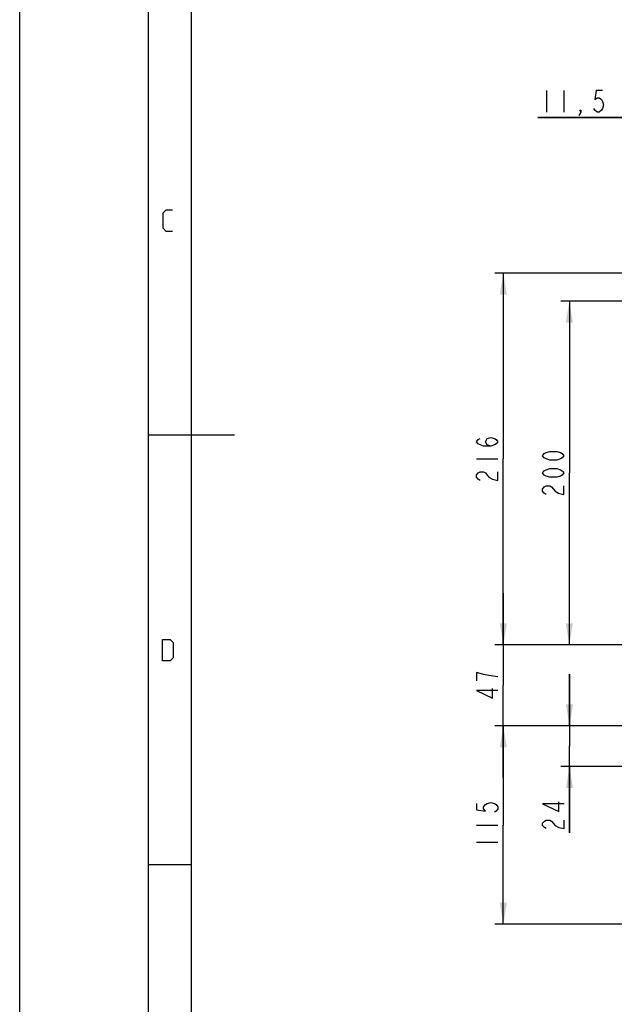
# Model space of a CAD drawing. Units: millimetres. Extents: x 0 to 2640, y -437 to 297.
# Drawn here: x 0 to 69, y 82 to 197 of the extents above; entities that cross this region are included whole.
import ezdxf

# ---------------------------------------------------------------- set-up
doc = ezdxf.new("R2010")
doc.units = ezdxf.units.MM
doc.header["$LTSCALE"] = 23.1
doc.layers.get('0').update_dxf_attribs({"linetype": 'CONTINUOUS'})
doc.styles.get("Standard").update_dxf_attribs({"font": 'txt', "width": 0.8})
doc.dimstyles.new('DIMSTYLE_2', dxfattribs={"dimtxt": 2.5, "dimasz": 2.5, "dimexe": 1, "dimexo": 0, "dimtad": 1, "dimdec": 0, "dimlfac": 5, "dimtxsty": 'STANDARD', "dimblk": '_FILLED', "dimblk1": '_FILLED', "dimblk2": '_FILLED', "dimcen": 0.09, "dimazin": 2, "dimtp": 0.3, "dimtm": 0.3, "dimtfac": 1, "dimtdec": 0, "dimtofl": 0, "dimtmove": 0, "dimatfit": 3, "dimldrblk": '_FILLED', "dimfxl": 1, "dimtolj": 1, "dimarcsym": 0})
doc.dimstyles.new('DIMSTYLE_5', dxfattribs={"dimtxt": 2.5, "dimasz": 2.5, "dimexe": 1, "dimexo": 0, "dimtad": 1, "dimdec": 0, "dimlfac": 5, "dimtxsty": 'STANDARD', "dimblk": '_FILLED', "dimblk1": '_FILLED', "dimblk2": '_FILLED', "dimcen": 0.09, "dimazin": 2, "dimtp": 0.5, "dimtm": 0.5, "dimtfac": 1, "dimtdec": 0, "dimtofl": 0, "dimtmove": 0, "dimatfit": 3, "dimldrblk": '_FILLED', "dimfxl": 1, "dimtolj": 1, "dimarcsym": 0})
doc.dimstyles.new('DIMSTYLE_6', dxfattribs={"dimtxt": 2.5, "dimasz": 2.5, "dimexe": 1, "dimexo": 0, "dimtad": 1, "dimdec": 0, "dimlfac": 5, "dimtxsty": 'STANDARD', "dimblk": '_FILLED', "dimblk1": '_FILLED', "dimblk2": '_FILLED', "dimcen": 0.09, "dimazin": 2, "dimtp": 0.2, "dimtm": 0.2, "dimtfac": 1, "dimtdec": 0, "dimtofl": 0, "dimtmove": 0, "dimatfit": 3, "dimldrblk": '_FILLED', "dimfxl": 1, "dimtolj": 1, "dimarcsym": 0})
doc.dimstyles.new('DIMSTYLE_7', dxfattribs={"dimtxt": 2.5, "dimasz": 2.5, "dimexe": 1, "dimexo": 0, "dimtad": 1, "dimlfac": 5, "dimtxsty": 'STANDARD', "dimblk": '_FILLED', "dimblk1": '_FILLED', "dimblk2": '_FILLED', "dimcen": 0.09, "dimazin": 2, "dimtp": 0.2, "dimtm": 0.2, "dimtfac": 1, "dimtofl": 0, "dimtmove": 0, "dimatfit": 3, "dimldrblk": '_FILLED', "dimfxl": 1, "dimtolj": 1, "dimarcsym": 0})

# ---------------------------------------------------------------- blocks, each defined once
blk = doc.blocks.new('_FILLED')
at = {"color": 0, "linetype": 'BYBLOCK'}
blk.add_solid([(0, 0), (-1, 0.166), (-1, -0.166)], dxfattribs=at)
blk = doc.blocks.new('*D6')
at = {"color": 2, "linetype": 'CONTINUOUS'}
for p, q in [((75.37, 164.11), (62.94, 164.11)), ((63.94, 164.11), (63.94, 144.12)), ((63.94, 124.13), (63.94, 144.12)), ((70.97, 124.13), (62.94, 124.13))]:
    blk.add_line(p, q, dxfattribs=at)
at = {"color": 2, "linetype": 'CONTINUOUS', "xscale": 2.5, "yscale": 2.5, "zscale": 2.5}
for p, rotation in [((63.94, 164.11), 90), ((63.94, 124.13), 270)]:
    blk.add_blockref('_FILLED', p, dxfattribs=dict(at, rotation=rotation))
blk = doc.blocks.new('*D7')
at = {"color": 2, "linetype": 'CONTINUOUS'}
for p, q in [((56.26, 124.13), (56.26, 130.13)), ((56.26, 130.13), (56.26, 119.41)), ((70.97, 124.13), (55.26, 124.13)), ((56.26, 108.68), (56.26, 119.41)), ((129.97, 114.68), (55.26, 114.68)), ((56.26, 114.68), (56.26, 108.68))]:
    blk.add_line(p, q, dxfattribs=at)
at = {"color": 2, "linetype": 'CONTINUOUS', "xscale": 2.5, "yscale": 2.5, "zscale": 2.5}
for p, rotation in [((56.26, 124.13), 270), ((56.26, 114.68), 90)]:
    blk.add_blockref('_FILLED', p, dxfattribs=dict(at, rotation=rotation))
blk = doc.blocks.new('*D8')
at = {"color": 2, "linetype": 'CONTINUOUS'}
for p, q in [((63.96, 114.68), (63.96, 120.68)), ((63.96, 120.68), (63.96, 112.31)), ((129.97, 114.68), (62.96, 114.68)), ((63.96, 102.22), (63.96, 112.31)), ((77.74, 109.94), (62.96, 109.94)), ((63.96, 109.94), (63.96, 102.22))]:
    blk.add_line(p, q, dxfattribs=at)
at = {"color": 2, "linetype": 'CONTINUOUS', "xscale": 2.5, "yscale": 2.5, "zscale": 2.5}
for p, rotation in [((63.96, 114.68), 270), ((63.96, 109.94), 90)]:
    blk.add_blockref('_FILLED', p, dxfattribs=dict(at, rotation=rotation))
blk = doc.blocks.new('*D9')
at = {"color": 2, "linetype": 'CONTINUOUS'}
for p, q in [((129.97, 114.68), (55.26, 114.68)), ((56.26, 114.68), (56.26, 103.14)), ((56.26, 91.6), (56.26, 103.14)), ((72.42, 91.6), (55.26, 91.6))]:
    blk.add_line(p, q, dxfattribs=at)
at = {"color": 2, "linetype": 'CONTINUOUS', "xscale": 2.5, "yscale": 2.5, "zscale": 2.5}
for p, rotation in [((56.26, 114.68), 90), ((56.26, 91.6), 270)]:
    blk.add_blockref('_FILLED', p, dxfattribs=dict(at, rotation=rotation))
blk = doc.blocks.new('*D12')
at = {"color": 2, "linetype": 'CONTINUOUS'}
for p, q in [((75.17, 163.92), (75.17, 186.49)), ((77.47, 170.15), (77.47, 186.49)), ((75.17, 185.49), (60.29, 185.49)), ((60.29, 185.49), (76.32, 185.49)), ((83.47, 185.49), (76.32, 185.49)), ((77.47, 185.49), (83.47, 185.49))]:
    blk.add_line(p, q, dxfattribs=at)
at = {"color": 2, "linetype": 'CONTINUOUS', "xscale": 2.5, "yscale": 2.5, "zscale": 2.5}
blk.add_blockref('_FILLED', (75.17, 185.49), dxfattribs=at)
at = {"color": 2, "linetype": 'CONTINUOUS', "xscale": 2.5, "yscale": 2.5, "zscale": 2.5, "rotation": 180}
blk.add_blockref('_FILLED', (77.47, 185.49), dxfattribs=at)
blk = doc.blocks.new('*D17')
at = {"color": 2, "linetype": 'CONTINUOUS'}
for p, q in [((91.97, 167.38), (55.26, 167.38)), ((56.26, 167.38), (56.26, 145.75)), ((56.26, 124.13), (56.26, 145.75)), ((70.97, 124.13), (55.26, 124.13))]:
    blk.add_line(p, q, dxfattribs=at)
at = {"color": 2, "linetype": 'CONTINUOUS', "xscale": 2.5, "yscale": 2.5, "zscale": 2.5}
for p, rotation in [((56.26, 167.38), 90), ((56.26, 124.13), 270)]:
    blk.add_blockref('_FILLED', p, dxfattribs=dict(at, rotation=rotation))

msp = doc.modelspace()

# ---------------------------------------------------------------- linework, layer by layer
at = {"color": 7, "linetype": 'CONTINUOUS'}
for p, q in [((0, 0), (0, 297)), ((15, 5), (15, 292)), ((20, 10), (20, 287)), ((25, 148.5), (15, 148.5)), ((20, 98.5), (15, 98.5))]:
    msp.add_line(p, q, dxfattribs=at)
at = {"color": 2, "linetype": 'CONTINUOUS'}
for p, q in [((61.2939, 188.6162), (61.2939, 186.1162)), ((63.2939, 188.6162), (63.2939, 186.1162)), ((53.1355, 145.7537), (55.6355, 145.7537)), ((53.1355, 103.1434), (55.6355, 103.1434)), ((53.1355, 101.1434), (55.6355, 101.1434))]:
    msp.add_line(p, q, dxfattribs=at)
for points in [[(67.7939, 188.6162), (67.0439, 188.6162), (66.9189, 187.5746), (67.1689, 187.7829), (67.4189, 187.7829), (67.6689, 187.5746), (67.7939, 187.3662), (67.9189, 186.9496), (67.7939, 186.5329), (67.6689, 186.3246), (67.4189, 186.1162), (67.1689, 186.1162), (66.9189, 186.3246), (66.7939, 186.5329)], [(65.2939, 186.1162), (65.1689, 186.3246), (65.2939, 186.3246), (65.2939, 186.1162), (65.0439, 185.6996)], [(17.7612, 172.235), (17.0469, 172.235), (16.6898, 172.5921), (16.6898, 174.3779), (17.0469, 174.735), (17.7612, 174.735)], [(54.8022, 147.2537), (54.3855, 147.3787), (54.1772, 147.7537), (54.3855, 148.1287), (54.8022, 148.2537), (55.2189, 148.1287), (55.4272, 148.0037), (55.6355, 147.7537), (55.4272, 147.5037), (55.2189, 147.3787), (54.8022, 147.2537), (53.9689, 147.2537), (53.5522, 147.3787), (53.3439, 147.5037), (53.1355, 147.7537), (53.3439, 148.0037), (53.5522, 148.1287)], [(63.319, 146.1216), (63.1106, 145.8716), (62.9023, 145.7466), (62.4856, 145.6216), (61.6523, 145.6216), (61.2356, 145.7466), (61.0273, 145.8716), (60.819, 146.1216), (61.0273, 146.3716), (61.2356, 146.4966), (61.6523, 146.6216), (62.4856, 146.6216), (62.9023, 146.4966), (63.1106, 146.3716), (63.319, 146.1216)], [(63.319, 144.1216), (63.1106, 143.8716), (62.9023, 143.7466), (62.4856, 143.6216), (61.6523, 143.6216), (61.2356, 143.7466), (61.0273, 143.8716), (60.819, 144.1216), (61.0273, 144.3716), (61.2356, 144.4966), (61.6523, 144.6216), (62.4856, 144.6216), (62.9023, 144.4966), (63.1106, 144.3716), (63.319, 144.1216)], [(53.5522, 143.2537), (53.3439, 143.3787), (53.1355, 143.6287), (53.1355, 143.8787), (53.3439, 144.1287), (53.5522, 144.2537), (53.9689, 144.2537), (54.1772, 144.1287), (54.3855, 143.8787), (54.5939, 143.6287), (55.0105, 143.3787), (55.6355, 143.2537), (55.6355, 144.2537)], [(61.2356, 141.6216), (61.0273, 141.7466), (60.819, 141.9966), (60.819, 142.2466), (61.0273, 142.4966), (61.2356, 142.6216), (61.6523, 142.6216), (61.8606, 142.4966)], [(61.8606, 142.4966), (62.2773, 141.9966), (62.694, 141.7466), (63.319, 141.6216), (63.319, 142.6216)], [(16.6005, 122.235), (16.6005, 124.735), (17.4933, 124.735), (17.8505, 124.3779), (17.8505, 122.5921), (17.4933, 122.235), (16.6005, 122.235)], [(55.6355, 120.4082), (54.5939, 120.5332), (53.9689, 120.6582), (53.5522, 120.7832), (53.1355, 120.9082), (53.1355, 119.9082)], [(55.6355, 118.7832), (53.1355, 118.7832), (55.0105, 117.9082), (55.0105, 119.0332)], [(53.1355, 105.6434), (53.1355, 104.8934), (54.1772, 104.7684), (53.9689, 105.0184), (53.9689, 105.2684), (54.1772, 105.5184), (54.3855, 105.6434), (54.8022, 105.7684), (55.2189, 105.6434), (55.4272, 105.5184), (55.6355, 105.2684), (55.6355, 105.0184), (55.4272, 104.7684), (55.2189, 104.6434)], [(63.3329, 105.5962), (60.8329, 105.5962), (62.7079, 104.7212), (62.7079, 105.8462)], [(61.2496, 102.7212), (61.0413, 102.8462), (60.8329, 103.0962), (60.8329, 103.3462), (61.0413, 103.5962), (61.2496, 103.7212), (61.6663, 103.7212), (61.8746, 103.5962)], [(61.8746, 103.5962), (62.2913, 103.0962), (62.7079, 102.8462), (63.3329, 102.7212), (63.3329, 103.7212)]]:
    msp.add_lwpolyline(points, dxfattribs=at)

# ---------------------------------------------------------------- dimensions: what is measured, and where the dimension line sits
for base, p1, p2, angle, dimstyle, picture, middle in [((75.1702, 185.4912), (77.4702, 170.1505), (75.1702, 163.916), 180, 'DIMSTYLE_7', '*D12', (60.2939, 185.4912)), ((56.2605, 124.1314), (91.9702, 167.3761), (70.9662, 124.1314), 270, 'DIMSTYLE_5', '*D17', (56.2605, 142.7537)), ((63.944, 164.1119), (70.9662, 124.1314), (75.37, 164.1119), 90, 'DIMSTYLE_5', '*D6', (63.944, 141.1216)), ((56.2605, 124.1314), (129.9663, 114.685), (70.9662, 124.1314), 90, 'DIMSTYLE_2', '*D7', (56.2605, 117.4082)), ((63.9579, 109.9416), (129.9663, 114.685), (77.7359, 109.9416), 270, 'DIMSTYLE_6', '*D8', (63.9579, 102.2212)), ((56.2605, 114.685), (72.4227, 91.6019), (129.9663, 114.685), 90, 'DIMSTYLE_2', '*D9', (56.2605, 100.1434))]:
    dim = msp.add_linear_dim(base=base, p1=p1, p2=p2, angle=angle, dimstyle=dimstyle, dxfattribs=at)
    dim.commit()
    dim.dimension.update_dxf_attribs({"geometry": picture, "text_midpoint": middle, "dimtype": 160})

doc.saveas('drawing.dxf')
